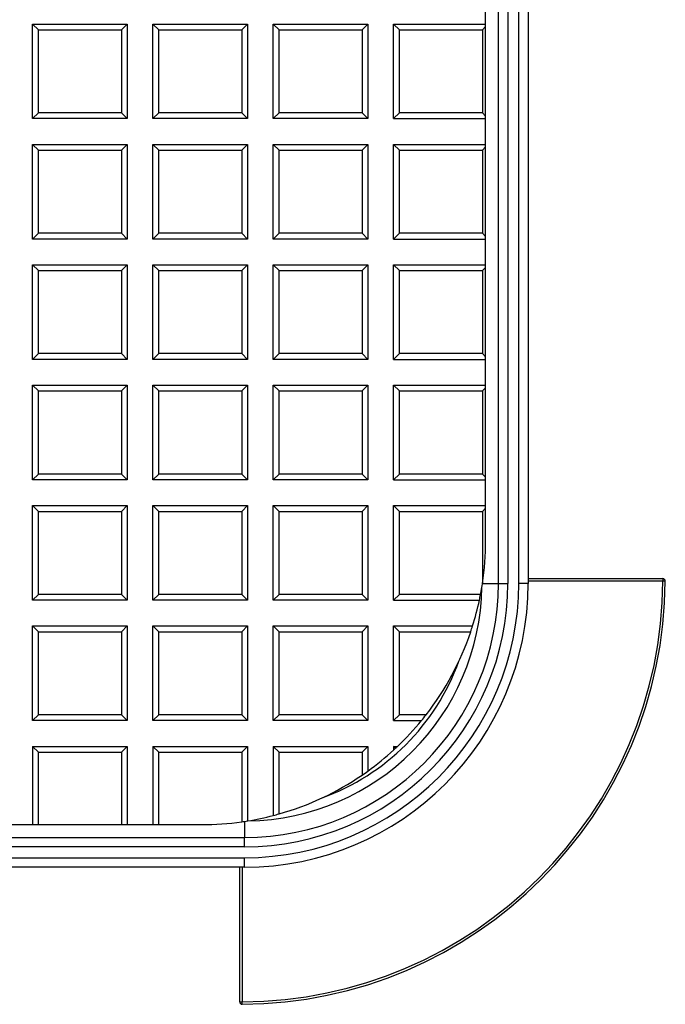
# Model space of a CAD drawing. Units: millimetres. Extents: x 0 to 291, y 0 to 204.
# Drawn here: x 159 to 178, y 23 to 52 of the extents above; entities that cross this region are included whole.
import ezdxf

# ---------------------------------------------------------------- set-up
doc = ezdxf.new("R2010")
doc.units = ezdxf.units.MM
for name, color, linetype in [('D-14M', 7, 'Continuous'), ('D-14T', 7, 'Continuous'), ('Predeterminado', 7, 'Continuous')]:
    doc.layers.add(name, color=color, linetype=linetype)

# ---------------------------------------------------------------- blocks, each defined once
blk = doc.blocks.new('SE')
at = {"layer": 'D-14M', "color": 7, "linetype": 'Continuous'}
for p, q in [((173.459, 34.984), (173.459, 101.344)), ((173.737, 101.344), (173.737, 34.984)), ((174.06, 34.984), (174.06, 101.344)), ((174.34, 101.344), (174.34, 34.984)), ((172.985, 34.984), (173.459, 34.984)), ((173.459, 34.984), (173.737, 34.984)), ((174.34, 34.984), (174.06, 34.984)), ((174.34, 35.124), (178.329, 35.124)), ((178.329, 35.054), (174.34, 35.054)), ((178.329, 35.124), (178.329, 35.054)), ((178.399, 35.054), (178.329, 35.054)), ((165.94, 27.939), (165.94, 27.464)), ((99.58, 27.464), (165.94, 27.464)), ((165.94, 27.186), (165.94, 27.464)), ((165.94, 27.186), (99.58, 27.186)), ((99.58, 26.864), (165.94, 26.864)), ((165.94, 26.584), (165.94, 26.864)), ((165.94, 26.584), (99.58, 26.584)), ((165.8, 22.594), (165.8, 26.584)), ((165.87, 26.584), (165.87, 22.594)), ((165.8, 22.594), (165.87, 22.594)), ((165.87, 22.524), (165.87, 22.594))]:
    blk.add_line(p, q, dxfattribs=at)
for centre, radius, start, end in [((165.8, 35.124), 12.53, 270.3201, 359.6799), ((165.8, 35.124), 12.6, 270.3201, 359.6799), ((165.94, 34.984), 8.12, 270, 0), ((165.94, 34.984), 8.4, 270, 0), ((165.94, 34.984), 7.798, 270, 360), ((165.94, 34.984), 7.52, 270, 360), ((178.329, 35.054), 0.07, 359.6799, 90), ((165.94, 34.984), 7.03, 270.7984, 359.2016), ((165.94, 34.984), 6.752, 289.9003, 340.0997), ((165.87, 22.594), 0.07, 180, 270.3201)]:
    blk.add_arc(centre, radius, start, end, dxfattribs=at)
at = {"layer": 'D-14T', "color": 7, "linetype": 'Continuous'}
for p, q in [((173.08, 51.542), (173.08, 52.306)), ((159.836, 51.371), (159.665, 51.542)), ((159.665, 48.742), (159.665, 51.542)), ((159.665, 51.542), (162.465, 51.542)), ((159.836, 48.913), (159.836, 51.371)), ((159.836, 51.371), (162.294, 51.371)), ((162.294, 51.371), (162.465, 51.542)), ((162.294, 51.371), (162.294, 48.913)), ((162.465, 51.542), (162.465, 48.742)), ((163.4, 51.371), (163.229, 51.542)), ((163.229, 48.742), (163.229, 51.542)), ((163.229, 51.542), (166.029, 51.542)), ((163.4, 48.913), (163.4, 51.371)), ((163.4, 51.371), (165.857, 51.371)), ((165.857, 51.371), (166.029, 51.542)), ((165.857, 51.371), (165.857, 48.913)), ((166.029, 51.542), (166.029, 48.742)), ((166.964, 51.371), (166.792, 51.542)), ((166.792, 48.742), (166.792, 51.542)), ((166.792, 51.542), (169.592, 51.542)), ((166.964, 48.913), (166.964, 51.371)), ((166.964, 51.371), (169.421, 51.371)), ((169.421, 51.371), (169.592, 51.542)), ((169.421, 51.371), (169.421, 48.913)), ((169.592, 51.542), (169.592, 48.742)), ((170.356, 48.742), (170.356, 51.542)), ((170.356, 51.542), (173.08, 51.542)), ((170.527, 51.371), (170.356, 51.542)), ((170.527, 48.913), (170.527, 51.371)), ((170.527, 51.371), (172.985, 51.371)), ((172.985, 51.371), (173.08, 51.466)), ((172.985, 51.371), (172.985, 48.913)), ((173.08, 51.466), (173.08, 51.542)), ((173.08, 48.818), (173.08, 51.466)), ((159.836, 48.913), (159.665, 48.742)), ((162.465, 48.742), (159.665, 48.742)), ((162.294, 48.913), (159.836, 48.913)), ((162.294, 48.913), (162.465, 48.742)), ((163.4, 48.913), (163.229, 48.742)), ((166.029, 48.742), (163.229, 48.742)), ((165.857, 48.913), (163.4, 48.913)), ((165.857, 48.913), (166.029, 48.742)), ((166.964, 48.913), (166.792, 48.742)), ((169.592, 48.742), (166.792, 48.742)), ((169.421, 48.913), (166.964, 48.913)), ((169.421, 48.913), (169.592, 48.742)), ((170.527, 48.913), (170.356, 48.742)), ((170.356, 48.742), (173.08, 48.742)), ((172.985, 48.913), (170.527, 48.913)), ((172.985, 48.913), (173.08, 48.818)), ((173.08, 48.742), (173.08, 48.818)), ((173.08, 47.978), (173.08, 48.742)), ((159.836, 47.807), (159.665, 47.978)), ((159.665, 45.178), (159.665, 47.978)), ((159.665, 47.978), (162.465, 47.978)), ((159.836, 45.35), (159.836, 47.807)), ((159.836, 47.807), (162.294, 47.807)), ((162.294, 47.807), (162.465, 47.978)), ((162.294, 47.807), (162.294, 45.35)), ((162.465, 47.978), (162.465, 45.178)), ((163.4, 47.807), (163.229, 47.978)), ((163.229, 45.178), (163.229, 47.978)), ((163.229, 47.978), (166.029, 47.978)), ((163.4, 45.35), (163.4, 47.807)), ((163.4, 47.807), (165.857, 47.807)), ((165.857, 47.807), (166.029, 47.978)), ((165.857, 47.807), (165.857, 45.35)), ((166.029, 47.978), (166.029, 45.178)), ((166.964, 47.807), (166.792, 47.978)), ((166.792, 45.178), (166.792, 47.978)), ((166.792, 47.978), (169.592, 47.978)), ((166.964, 45.35), (166.964, 47.807)), ((166.964, 47.807), (169.421, 47.807)), ((169.421, 47.807), (169.592, 47.978)), ((169.421, 47.807), (169.421, 45.35)), ((169.592, 47.978), (169.592, 45.178)), ((170.356, 45.178), (170.356, 47.978)), ((170.356, 47.978), (173.08, 47.978)), ((170.527, 47.807), (170.356, 47.978)), ((170.527, 45.35), (170.527, 47.807)), ((170.527, 47.807), (172.985, 47.807)), ((172.985, 47.807), (173.08, 47.902)), ((172.985, 47.807), (172.985, 45.35)), ((173.08, 47.902), (173.08, 47.978)), ((173.08, 45.255), (173.08, 47.902)), ((159.836, 45.35), (159.665, 45.178)), ((162.465, 45.178), (159.665, 45.178)), ((162.294, 45.35), (159.836, 45.35)), ((162.294, 45.35), (162.465, 45.178)), ((163.4, 45.35), (163.229, 45.178)), ((166.029, 45.178), (163.229, 45.178)), ((165.857, 45.35), (163.4, 45.35)), ((165.857, 45.35), (166.029, 45.178)), ((166.964, 45.35), (166.792, 45.178)), ((169.592, 45.178), (166.792, 45.178)), ((169.421, 45.35), (166.964, 45.35)), ((169.421, 45.35), (169.592, 45.178)), ((170.527, 45.35), (170.356, 45.178)), ((170.356, 45.178), (173.08, 45.178)), ((172.985, 45.35), (170.527, 45.35)), ((172.985, 45.35), (173.08, 45.255)), ((173.08, 45.178), (173.08, 45.255)), ((173.08, 44.415), (173.08, 45.178)), ((159.836, 44.244), (159.665, 44.415)), ((159.665, 41.615), (159.665, 44.415)), ((159.665, 44.415), (162.465, 44.415)), ((162.294, 44.244), (162.465, 44.415)), ((162.465, 44.415), (162.465, 41.615)), ((163.4, 44.244), (163.229, 44.415)), ((163.229, 41.615), (163.229, 44.415)), ((163.229, 44.415), (166.029, 44.415)), ((165.857, 44.244), (166.029, 44.415)), ((166.029, 44.415), (166.029, 41.615)), ((166.964, 44.244), (166.792, 44.415)), ((166.792, 41.615), (166.792, 44.415)), ((166.792, 44.415), (169.592, 44.415)), ((169.421, 44.244), (169.592, 44.415)), ((169.592, 44.415), (169.592, 41.615)), ((170.356, 41.615), (170.356, 44.415)), ((170.356, 44.415), (173.08, 44.415)), ((170.527, 44.244), (170.356, 44.415)), ((172.985, 44.244), (173.08, 44.338)), ((173.08, 44.338), (173.08, 44.415)), ((173.08, 41.691), (173.08, 44.338)), ((159.836, 41.786), (159.836, 44.244)), ((159.836, 44.244), (162.294, 44.244)), ((162.294, 44.244), (162.294, 41.786)), ((163.4, 41.786), (163.4, 44.244)), ((163.4, 44.244), (165.857, 44.244)), ((165.857, 44.244), (165.857, 41.786)), ((166.964, 41.786), (166.964, 44.244)), ((166.964, 44.244), (169.421, 44.244)), ((169.421, 44.244), (169.421, 41.786)), ((170.527, 41.786), (170.527, 44.244)), ((170.527, 44.244), (172.985, 44.244)), ((172.985, 44.244), (172.985, 41.786)), ((159.836, 41.786), (159.665, 41.615)), ((162.294, 41.786), (159.836, 41.786)), ((162.294, 41.786), (162.465, 41.615)), ((163.4, 41.786), (163.229, 41.615)), ((165.857, 41.786), (163.4, 41.786)), ((165.857, 41.786), (166.029, 41.615)), ((166.964, 41.786), (166.792, 41.615)), ((169.421, 41.786), (166.964, 41.786)), ((169.421, 41.786), (169.592, 41.615)), ((170.527, 41.786), (170.356, 41.615)), ((172.985, 41.786), (170.527, 41.786)), ((172.985, 41.786), (173.08, 41.691)), ((173.08, 41.615), (173.08, 41.691)), ((162.465, 41.615), (159.665, 41.615)), ((166.029, 41.615), (163.229, 41.615)), ((169.592, 41.615), (166.792, 41.615)), ((170.356, 41.615), (173.08, 41.615)), ((173.08, 40.851), (173.08, 41.615)), ((159.836, 40.68), (159.665, 40.851)), ((159.665, 38.051), (159.665, 40.851)), ((159.665, 40.851), (162.465, 40.851)), ((162.294, 40.68), (162.465, 40.851)), ((162.465, 40.851), (162.465, 38.051)), ((163.4, 40.68), (163.229, 40.851)), ((163.229, 38.051), (163.229, 40.851)), ((163.229, 40.851), (166.029, 40.851)), ((165.857, 40.68), (166.029, 40.851)), ((166.029, 40.851), (166.029, 38.051)), ((166.964, 40.68), (166.792, 40.851)), ((166.792, 38.051), (166.792, 40.851)), ((166.792, 40.851), (169.592, 40.851)), ((169.421, 40.68), (169.592, 40.851)), ((169.592, 40.851), (169.592, 38.051)), ((170.356, 38.051), (170.356, 40.851)), ((170.356, 40.851), (173.08, 40.851)), ((170.527, 40.68), (170.356, 40.851)), ((173.08, 40.775), (173.08, 40.851)), ((159.836, 38.222), (159.836, 40.68)), ((159.836, 40.68), (162.294, 40.68)), ((162.294, 40.68), (162.294, 38.222)), ((163.4, 38.222), (163.4, 40.68)), ((163.4, 40.68), (165.857, 40.68)), ((165.857, 40.68), (165.857, 38.222)), ((166.964, 38.222), (166.964, 40.68)), ((166.964, 40.68), (169.421, 40.68)), ((169.421, 40.68), (169.421, 38.222)), ((170.527, 38.222), (170.527, 40.68)), ((170.527, 40.68), (172.985, 40.68)), ((172.985, 40.68), (173.08, 40.775)), ((172.985, 40.68), (172.985, 38.222)), ((173.08, 38.128), (173.08, 40.775)), ((159.836, 38.222), (159.665, 38.051)), ((162.294, 38.222), (159.836, 38.222)), ((162.294, 38.222), (162.465, 38.051)), ((163.4, 38.222), (163.229, 38.051)), ((165.857, 38.222), (163.4, 38.222)), ((165.857, 38.222), (166.029, 38.051)), ((166.964, 38.222), (166.792, 38.051)), ((169.421, 38.222), (166.964, 38.222)), ((169.421, 38.222), (169.592, 38.051)), ((170.527, 38.222), (170.356, 38.051)), ((172.985, 38.222), (170.527, 38.222)), ((172.985, 38.222), (173.08, 38.128)), ((162.465, 38.051), (159.665, 38.051)), ((166.029, 38.051), (163.229, 38.051)), ((169.592, 38.051), (166.792, 38.051)), ((170.356, 38.051), (173.08, 38.051)), ((173.08, 38.051), (173.08, 38.128)), ((173.08, 37.288), (173.08, 38.051)), ((159.836, 37.116), (159.665, 37.288)), ((159.665, 34.488), (159.665, 37.288)), ((159.665, 37.288), (162.465, 37.288)), ((159.836, 34.659), (159.836, 37.116)), ((159.836, 37.116), (162.294, 37.116)), ((162.294, 37.116), (162.465, 37.288)), ((162.294, 37.116), (162.294, 34.659)), ((162.465, 37.288), (162.465, 34.488)), ((163.4, 37.116), (163.229, 37.288)), ((163.229, 34.488), (163.229, 37.288)), ((163.229, 37.288), (166.029, 37.288)), ((163.4, 34.659), (163.4, 37.116)), ((163.4, 37.116), (165.857, 37.116)), ((165.857, 37.116), (166.029, 37.288)), ((165.857, 37.116), (165.857, 34.659)), ((166.029, 37.288), (166.029, 34.488)), ((166.964, 37.116), (166.792, 37.288)), ((166.792, 34.488), (166.792, 37.288)), ((166.792, 37.288), (169.592, 37.288)), ((166.964, 34.659), (166.964, 37.116)), ((166.964, 37.116), (169.421, 37.116)), ((169.421, 37.116), (169.592, 37.288)), ((169.421, 37.116), (169.421, 34.659)), ((169.592, 37.288), (169.592, 34.488)), ((170.356, 34.488), (170.356, 37.288)), ((170.356, 37.288), (173.08, 37.288)), ((170.527, 37.116), (170.356, 37.288)), ((170.527, 34.659), (170.527, 37.116)), ((170.527, 37.116), (172.985, 37.116)), ((172.985, 37.116), (173.08, 37.211)), ((172.985, 37.116), (172.985, 34.985)), ((173.08, 37.211), (173.08, 37.288)), ((173.08, 36.244), (173.08, 37.211)), ((159.836, 34.659), (159.665, 34.488)), ((162.465, 34.488), (159.665, 34.488)), ((162.294, 34.659), (159.836, 34.659)), ((162.294, 34.659), (162.465, 34.488)), ((163.4, 34.659), (163.229, 34.488)), ((166.029, 34.488), (163.229, 34.488)), ((165.857, 34.659), (163.4, 34.659)), ((165.857, 34.659), (166.029, 34.488)), ((166.964, 34.659), (166.792, 34.488)), ((169.592, 34.488), (166.792, 34.488)), ((169.421, 34.659), (166.964, 34.659)), ((169.421, 34.659), (169.592, 34.488)), ((170.527, 34.659), (170.356, 34.488)), ((170.356, 34.488), (172.894, 34.488)), ((172.929, 34.659), (170.527, 34.659)), ((159.836, 33.553), (159.665, 33.724)), ((159.665, 30.924), (159.665, 33.724)), ((159.665, 33.724), (162.465, 33.724)), ((159.836, 31.095), (159.836, 33.553)), ((159.836, 33.553), (162.294, 33.553)), ((162.294, 33.553), (162.465, 33.724)), ((162.294, 33.553), (162.294, 31.095)), ((162.465, 33.724), (162.465, 30.924)), ((163.4, 33.553), (163.229, 33.724)), ((163.229, 30.924), (163.229, 33.724)), ((163.229, 33.724), (166.029, 33.724)), ((163.4, 31.095), (163.4, 33.553)), ((163.4, 33.553), (165.857, 33.553)), ((165.857, 33.553), (166.029, 33.724)), ((165.857, 33.553), (165.857, 31.095)), ((166.029, 33.724), (166.029, 30.924)), ((166.964, 33.553), (166.792, 33.724)), ((166.792, 30.924), (166.792, 33.724)), ((166.792, 33.724), (169.592, 33.724)), ((166.964, 31.095), (166.964, 33.553)), ((166.964, 33.553), (169.421, 33.553)), ((169.421, 33.553), (169.592, 33.724)), ((169.421, 33.553), (169.421, 31.095)), ((169.592, 33.724), (169.592, 30.924)), ((170.356, 30.924), (170.356, 33.724)), ((170.356, 33.724), (172.693, 33.724)), ((170.527, 33.553), (170.356, 33.724)), ((170.527, 31.095), (170.527, 33.553)), ((170.527, 33.553), (172.637, 33.553)), ((159.836, 31.095), (159.665, 30.924)), ((162.465, 30.924), (159.665, 30.924)), ((162.294, 31.095), (159.836, 31.095)), ((162.294, 31.095), (162.465, 30.924)), ((163.4, 31.095), (163.229, 30.924)), ((166.029, 30.924), (163.229, 30.924)), ((165.857, 31.095), (163.4, 31.095)), ((165.857, 31.095), (166.029, 30.924)), ((166.964, 31.095), (166.792, 30.924)), ((169.592, 30.924), (166.792, 30.924)), ((169.421, 31.095), (166.964, 31.095)), ((169.421, 31.095), (169.592, 30.924)), ((170.527, 31.095), (170.356, 30.924)), ((170.356, 30.924), (171.18, 30.924)), ((171.317, 31.095), (170.527, 31.095)), ((159.665, 30.16), (159.665, 27.844)), ((159.665, 30.16), (162.465, 30.16)), ((159.836, 29.989), (159.665, 30.16)), ((162.294, 29.989), (162.465, 30.16)), ((162.465, 30.16), (162.465, 27.844)), ((163.229, 30.16), (163.229, 27.844)), ((163.229, 30.16), (166.029, 30.16)), ((163.4, 29.989), (163.229, 30.16)), ((165.857, 29.989), (166.029, 30.16)), ((166.029, 30.16), (166.029, 27.953)), ((166.792, 30.16), (166.792, 28.114)), ((166.792, 30.16), (169.592, 30.16)), ((166.964, 29.989), (166.792, 30.16)), ((169.421, 29.989), (169.592, 30.16)), ((169.592, 30.16), (169.592, 29.43)), ((170.356, 30.16), (170.356, 30.052)), ((170.356, 30.16), (170.472, 30.16)), ((170.412, 30.104), (170.356, 30.16)), ((159.836, 29.989), (162.294, 29.989)), ((159.836, 27.844), (159.836, 29.989)), ((162.294, 29.989), (162.294, 27.844)), ((163.4, 29.989), (165.857, 29.989)), ((163.4, 27.844), (163.4, 29.989)), ((165.857, 29.989), (165.857, 27.927)), ((166.964, 29.989), (169.421, 29.989)), ((166.964, 28.16), (166.964, 29.989)), ((169.421, 29.989), (169.421, 29.31)), ((158.901, 27.844), (159.665, 27.844)), ((159.665, 27.844), (159.836, 27.844)), ((159.836, 27.844), (162.294, 27.844)), ((162.294, 27.844), (162.465, 27.844)), ((162.465, 27.844), (163.229, 27.844)), ((163.229, 27.844), (163.4, 27.844)), ((163.4, 27.844), (164.68, 27.844))]:
    blk.add_line(p, q, dxfattribs=at)
for start, end in [(351.3818, 360), (349.1226, 351.3818), (342.5424, 347.9309), (347.9309, 349.1226), (322.1968, 341.314), (341.314, 342.5424), (313.5941, 320.7035), (320.7035, 322.1968), (305.7923, 312.513), (312.513, 313.0353), (313.0353, 313.5941), (285.7772, 304.3652), (304.3652, 305.7923), (279.2421, 284.5672), (284.5672, 285.7772), (270, 278.0608), (278.0608, 279.2421)]:
    blk.add_arc((164.68, 36.244), 8.4, start, end, dxfattribs=at)

msp = doc.modelspace()

# ---------------------------------------------------------------- block references
at = {"layer": 'Predeterminado'}
msp.add_blockref('SE', (0, 0), dxfattribs=at)

doc.saveas('drawing.dxf')
